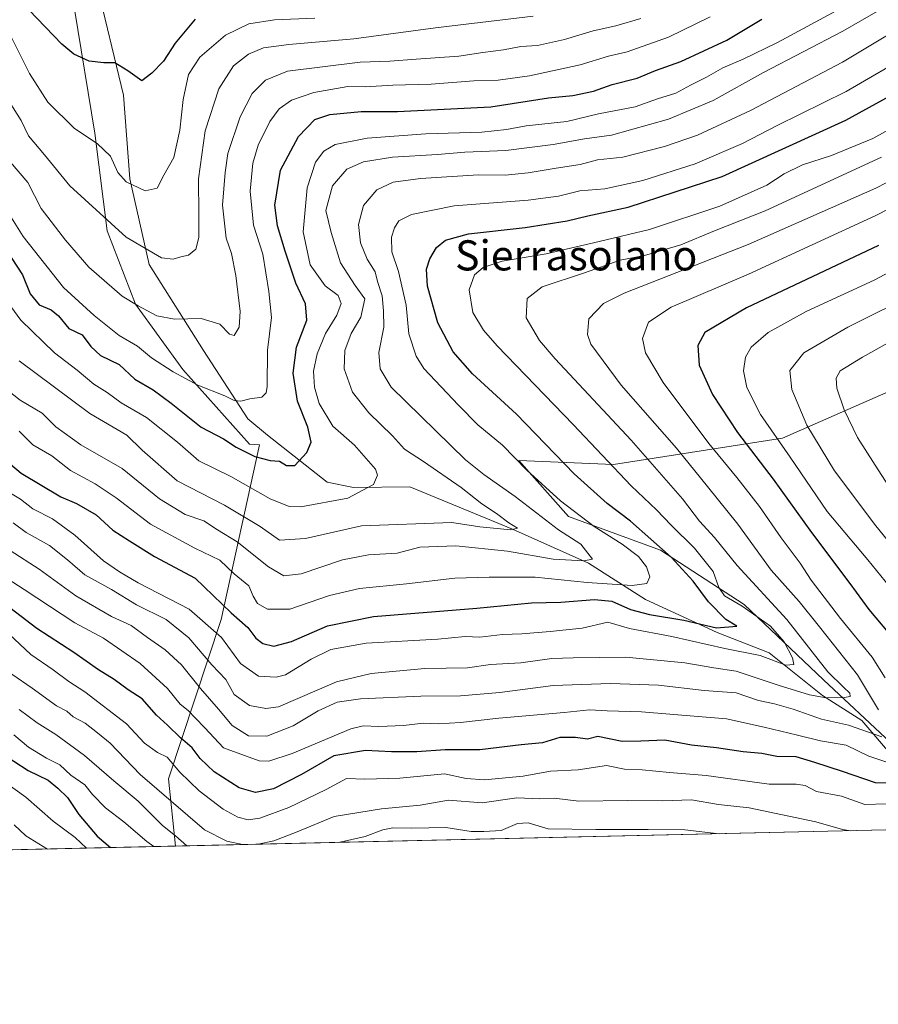
# Model space of a CAD drawing. Units: metres. Extents: x 655153 to 658617, y 4732489 to 4734880.
# Drawn here: x 657014 to 657242, y 4732489 to 4732751 of the extents above; entities that cross this region are included whole.
import ezdxf
from ezdxf.enums import TextEntityAlignment as Align

# ---------------------------------------------------------------- set-up
doc = ezdxf.new("R2010")
doc.units = ezdxf.units.M
doc.header["$MEASUREMENT"] = 0
for name, color, linetype, lineweight in [('Arbolado forestal CxS', 92, 'Continuous', 0), ('Comarca CxS', 21, 'Continuous', 0), ('Comunidad Autónoma CxS', 142, 'Continuous', 0), ('Corriente natural lineal', 142, 'Continuous', 13), ('Curva de nivel maestra', 30, 'Continuous', 30), ('Curva de nivel normal', 30, 'Continuous', 0), ('Entidad de ámbito territorial CxS', 92, 'Continuous', 0), ('Municipio CxS', 4, 'Continuous', 0), ('Provincia CxS', 1, 'Continuous', 0), ('Texto cartográfico', 7, 'Continuous', 0)]:
    doc.layers.add(name, color=color, linetype=linetype, lineweight=lineweight)
doc.styles.add('Style-Arial', font='txt')

msp = doc.modelspace()

# ---------------------------------------------------------------- linework, layer by layer
at = {"layer": 'Arbolado forestal CxS', "color": 92, "linetype": 'Continuous', "lineweight": 0, "extrusion": (0.04332885723039751, 0.0009844976543107364, 0.9990603790039302), "elevation": 33943.09053335537, "flags": 128}
msp.add_lwpolyline([(4716384.332399327, -763847.1252894187), (4716384.332399327, -763634.9796636037)], dxfattribs=at)
at = {"layer": 'Arbolado forestal CxS', "color": 92, "linetype": 'Continuous', "lineweight": 0, "extrusion": (0.2863074886945418, 0.00650550168868841, 0.9581157030156658), "elevation": 219688.4854378115, "flags": 128}
msp.add_lwpolyline([(4716383.907281571, -732141.7178143173), (4716383.907281571, -731993.671182399)], dxfattribs=at)
at = {"layer": 'Arbolado forestal CxS', "color": 92, "linetype": 'Continuous', "lineweight": 0}
for points in [[(656981.3849, 4732805.282500001, 713.0481000000001), (657019.0526999999, 4732776.6779, 717.5720000000001), (657028.6432999996, 4732753.2905, 721.4122000000062), (657034.0438999999, 4732720.404100001, 729.1413999999932), (657037.3375000004, 4732694.446699999, 735.2320999999939), (657044.8913000004, 4732674.9681, 739.7771000000066), (657057.4700999996, 4732657.544299999, 744.9581999999937), (657075.2008999997, 4732637.729699999, 748.0552000000025), (657077.8548999998, 4732637.5187, 747.6196000000054), (657067.6542999997, 4732591.118899999, 778.0578999999999), (657053.6305000001, 4732548.766899999, 807.067599999995), (657055.5226999996, 4732530.9362, 815.225900000005), (656913.7134999996, 4732527.714000001, 857.623900000006)], [(657019.0526999999, 4732776.6779, 717.5720000000001), (657028.6432999996, 4732753.2905, 721.4122000000062), (657034.0438999999, 4732720.404100001, 729.1413999999932), (657037.3375000004, 4732694.446699999, 735.2320999999939), (657044.8913000004, 4732674.9681, 739.7771000000066), (657057.4700999996, 4732657.544299999, 744.9581999999937), (657075.2008999997, 4732637.729699999, 748.0552000000025), (657077.8548999998, 4732637.5187, 747.6196000000054), (657067.6542999997, 4732591.118899999, 778.0578999999999), (657053.6305000001, 4732548.766899999, 807.067599999995), (657055.5226999996, 4732530.9363, 815.225900000005)], [(657019.0526999999, 4732776.6779, 717.5720000000001), (657028.6432999996, 4732753.2905, 721.4122000000062), (657034.0438999999, 4732720.404100001, 729.1413999999932), (657037.3375000004, 4732694.446699999, 735.2320999999939), (657044.8913000004, 4732674.9681, 739.7771000000066), (657057.4700999996, 4732657.544299999, 744.9581999999937), (657075.2008999997, 4732637.729699999, 748.0552000000025), (657077.8548999998, 4732637.5187, 747.6196000000054), (657067.6542999997, 4732591.118899999, 778.0578999999999), (657053.6305000001, 4732548.766899999, 807.067599999995), (657055.5226999996, 4732530.9363, 815.225900000005)], [(657267.4143000003, 4732535.750800001, 806.0314999999973), (657055.5226999996, 4732530.9362, 815.225900000005), (657053.6305000001, 4732548.766899999, 807.067599999995), (657067.6542999997, 4732591.118899999, 778.0578999999999), (657077.8548999998, 4732637.5187, 747.6196000000054), (657075.2008999997, 4732637.729699999, 748.0552000000025), (657057.4700999996, 4732657.544299999, 744.9581999999937), (657044.8913000004, 4732674.9681, 739.7771000000066), (657037.3375000004, 4732694.446699999, 735.2320999999939), (657034.0438999999, 4732720.404100001, 729.1413999999932), (657028.6432999996, 4732753.2905, 721.4122000000062)], [(657251.5460999999, 4732654.538699999, 820.3340999999928), (657216.8585000001, 4732639.3455, 805.8855999999942), (657171.9452999998, 4732632.3081, 780.571100000001), (657146.7824999997, 4732633.383300001, 770.3417999999947), (657159.9145000001, 4732618.4911, 769.6092999999966), (657184.3727000002, 4732609.597100001, 775.937300000005), (657206.6074999999, 4732595.144500001, 781.8157999999967), (657227.7304999996, 4732575.133500001, 784.0546000000032), (657245.5181, 4732558.4575, 791.9787000000069)], [(657251.5460999999, 4732654.538699999, 820.3340999999928), (657216.8585000001, 4732639.3455, 805.8855999999942), (657171.9452999998, 4732632.3081, 780.571100000001), (657146.7824999997, 4732633.383300001, 770.3417999999947), (657159.9145000001, 4732618.4911, 769.6092999999966), (657184.3727000002, 4732609.597100001, 775.937300000005), (657206.6074999999, 4732595.144500001, 781.8157999999967), (657227.7304999996, 4732575.133500001, 784.0546000000032), (657245.5181, 4732558.4575, 791.9787000000069), (657267.4140999997, 4732535.7509, 806.0314999999973)]]:
    msp.add_polyline3d(points, dxfattribs=at)
msp.add_polyline3d([(657568.8224999999, 4732580.083900001, 904.9551000000066), (657577.5494999997, 4732581.936699999, 906.1413000000031), (657595.3457000004, 4732581.8235, 909.8969000000071), (657609.1793000001, 4732579.552100001, 912.7697999999947), (657603.5380999995, 4732569.7303, 914.9688000000025), (657596.1426999997, 4732559.5623, 916.4765000000043), (657582.2768999999, 4732548.470100001, 916.9928999999975), (657567.4867000004, 4732543.8485, 915.1986999999936), (657566.8395999996, 4732542.554300001, 915.1961000000011), (657267.4143000003, 4732535.750800001, 806.0314999999973), (657245.5181, 4732558.4575, 791.9787000000069), (657227.7304999996, 4732575.133500001, 784.0546000000032), (657206.6074999999, 4732595.144500001, 781.8157999999967), (657184.3727000002, 4732609.597100001, 775.937300000005), (657159.9145000001, 4732618.4911, 769.6092999999966), (657146.7824999997, 4732633.383300001, 770.3417999999947), (657171.9452999998, 4732632.3081, 780.571100000001), (657216.8585000001, 4732639.3455, 805.8855999999942), (657251.5460999999, 4732654.538699999, 820.3340999999928), (657299.7370999996, 4732651.945499999, 838.7660999999936), (657361.6173, 4732643.5941, 852.5035000000062), (657433.8224999999, 4732629.826900001, 868.154999999999), (657498.5915000001, 4732609.4867, 881.4413999999962)], close=True, dxfattribs=at)
at = {"layer": 'Comarca CxS', "color": 21, "linetype": 'Continuous', "lineweight": 0, "flags": 128}
msp.add_lwpolyline([(658616.7400011997, 4732566.409982661), (655205.4900011746, 4732488.899982661), (655175.8458762513, 4733806.909796746), (655167.3041999993, 4734186.684), (655158.6361999988, 4734572.072699999), (655153.4600011742, 4734802.209982639), (655210.7754889717, 4734803.512260664), (655292.172446829, 4734805.361706239), (658563.5300012013, 4734879.689982637), (658584.312718722, 4733976.17100519)], close=True, dxfattribs=at)
at = {"layer": 'Comunidad Autónoma CxS', "color": 142, "linetype": 'Continuous', "lineweight": 0, "flags": 128}
msp.add_lwpolyline([(658616.7400011997, 4732566.409982661), (655205.4900011746, 4732488.899982661), (655175.8458762513, 4733806.909796746), (655167.3041999993, 4734186.684), (655158.6361999988, 4734572.072699999), (655153.4600011742, 4734802.209982639), (655210.7754889717, 4734803.512260664), (655292.172446829, 4734805.361706239), (658563.5300012013, 4734879.689982637), (658584.312718722, 4733976.17100519)], close=True, dxfattribs=at)
at = {"layer": 'Corriente natural lineal', "color": 142, "linetype": 'Continuous', "lineweight": 13}
msp.add_polyline3d([(657267.9171000002, 4732535.7622, 805.9404999999971), (657254.2200999996, 4732545.290100001, 799.8861999999937), (657237.9301000005, 4732564.280099999, 789.2866000000067), (657227.4401000004, 4732570.970100001, 783.8209000000061), (657213.2701000003, 4732582.2601, 778.6980999999942), (657199.4901000002, 4732587.6601, 776.7339999999967), (657180.4101, 4732596.460100001, 772.0206999999937), (657165.2600999996, 4732606.130100001, 766.7841000000044), (657145.0500999996, 4732615.170100001, 762.4210000000021), (657117.8000999996, 4732626.420100001, 756.3913000000031), (657102.8501000004, 4732626.200099999, 753.7290000000066), (657095.8501000004, 4732627.630100001, 751.9337999999989), (657079.9600999998, 4732640.0801, 747.0043000000006), (657074.7301000003, 4732644.470100001, 745.7382000000072), (657062.9700999996, 4732662.5801, 741.717300000004), (657048.5201000003, 4732685.470100001, 735.1055000000051), (657043.3701, 4732708.2601, 729.1447999999947), (657041.6700999998, 4732730.460100001, 726.5096000000049), (657034.3101000005, 4732761.030099999, 720.0314999999973), (657036.1601, 4732770.7401, 719.2075000000042)], dxfattribs=at)
at = {"layer": 'Curva de nivel maestra', "color": 30, "linetype": 'Continuous', "lineweight": 30, "flags": 128}
for points, elevation in [([(657060.6900000004, 4732750.6501), (657055.4100000003, 4732744.290100001), (657052.29, 4732739.5001), (657049.1799999997, 4732736.280099999), (657046.5599999997, 4732734.3101), (657042.8600000005, 4732736.9101), (657039.4000000004, 4732739.050100001), (657036.4500000002, 4732739.0601), (657032.54, 4732739.470100001), (657028.4299999997, 4732741.390100001), (657025.2699999996, 4732744.040100001), (657012.1799999997, 4732757.7501)], 725), ([(657009.1799999997, 4732691.440099999), (657014.7999999998, 4732682.7601), (657016.8499999996, 4732677.700099999), (657019.2400000002, 4732674.780099999), (657022.4600000001, 4732673.440099999), (657024.4299999997, 4732671.850099999), (657027.1500000004, 4732668.4901), (657030.7000000002, 4732666.7601), (657033.0199999996, 4732663.6501), (657035.5899999999, 4732661.2501), (657040.4900000002, 4732658.870100001), (657044.7100000001, 4732655.030099999), (657049.5599999997, 4732652.190099999), (657054.3799999999, 4732648.6601), (657062.3200000003, 4732642.220100001), (657068.2400000002, 4732639.1801), (657071.5800000001, 4732636.940099999), (657076.5800000001, 4732634.460100001), (657080.6399999997, 4732633.4301), (657083.1399999997, 4732633.2301), (657084.9699999997, 4732632.0601), (657087.2400000002, 4732632.0801), (657090.3899999997, 4732635.5001), (657091.54, 4732638.300100001), (657090.6699999999, 4732642.220100001), (657087.9400000004, 4732649.190099999), (657086.7300000006, 4732656.590100001), (657087.6299999999, 4732663.540100001), (657090.4199999999, 4732670.720100001), (657090.0300000003, 4732675.0101), (657087.5099999999, 4732680.4801), (657084.6799999997, 4732688.9801), (657082.5700000003, 4732695.770099999), (657081.8700000001, 4732701.210100001), (657083.4100000003, 4732710.5601), (657088.1900000004, 4732719.470100001), (657092.5199999996, 4732724.020099999), (657096.5099999999, 4732725.360099999), (657104.8300000001, 4732726.130100001), (657114.4600000001, 4732726.100099999), (657139.3499999996, 4732727.3201), (657154.6200000001, 4732729.7401), (657161.0899999999, 4732730.370100001), (657166.5700000003, 4732731.5601), (657171.5700000003, 4732733.340100001), (657178.2300000006, 4732735.020099999), (657183.1100000005, 4732737.0601), (657189.7800000003, 4732739.390100001), (657202.0199999996, 4732745.090100001), (657211.3399999999, 4732750.690099999)], 750), ([(657005.9100000003, 4732637.190099999), (657014.4500000002, 4732630.020099999), (657025.0499999998, 4732623.7401), (657029.2100000001, 4732621.9901), (657034.4299999997, 4732618.9301), (657038.8799999999, 4732614.860099999), (657043.25, 4732612.0101), (657049.9400000004, 4732607.9001), (657060.7599999999, 4732602.110099999), (657070.29, 4732592.920100001), (657074.7000000002, 4732588.9801), (657076.8399999999, 4732586.1501), (657078.6799999997, 4732584.7601), (657081.5899999999, 4732584.100099999), (657086.3499999996, 4732585.270099999), (657095.9100000003, 4732589.470100001), (657108.0899999999, 4732591.9101), (657135.6200000001, 4732594.1601), (657150.1100000005, 4732595.600099999), (657157.9299999997, 4732595.720100001), (657166.8700000001, 4732596.420100001), (657171.4699999997, 4732596.030099999), (657176.4600000001, 4732593.770099999), (657181.4900000002, 4732592.5101), (657190.6500000004, 4732591.0001), (657199.3300000001, 4732588.9001), (657204.6600000003, 4732589.350099999), (657201.79, 4732591.140100001), (657197.1500000004, 4732595.800100001), (657193.0700000003, 4732601.360099999), (657187.2400000002, 4732607.7301), (657176.4299999997, 4732617.3101), (657170.2599999999, 4732622.0001), (657161.5, 4732629.840100001), (657146.0899999999, 4732645.7401), (657134.4699999997, 4732656.450099999), (657129.2800000003, 4732662.2501), (657125.2100000001, 4732670.0001), (657122.5099999999, 4732679.7501), (657122.1699999999, 4732684.2401), (657123.0999999996, 4732687.020099999), (657124.9100000003, 4732690.0001), (657127.2400000002, 4732691.970100001), (657133.3799999999, 4732693.590100001), (657148.4500000002, 4732695.270099999), (657159.5700000003, 4732697.0801), (657165.0499999998, 4732698.440099999), (657175.7699999996, 4732700.720100001), (657200.79, 4732708.850099999), (657233.6600000003, 4732723.780099999), (657255.0700000003, 4732735.620100001)], 775), ([(657242.3399999999, 4732690.550100001), (657207.2400000002, 4732673.920100001), (657196.1900000004, 4732667.4101), (657194.3099999997, 4732663.9801), (657194.6900000004, 4732658.7401), (657198.2199999997, 4732650.890100001), (657204.9000000004, 4732640.8101), (657214.3600000005, 4732628.450099999), (657224.5599999997, 4732614.220100001), (657234.7000000002, 4732600.700099999), (657239.75, 4732593.7601), (657246.7999999998, 4732585.470100001)], 800), ([(657253.0199999996, 4732547.4801), (657241.54, 4732547.7601), (657232.8200000003, 4732550.770099999), (657225.4600000001, 4732553.140100001), (657220.4299999997, 4732554.620100001), (657215.2999999998, 4732554.700099999), (657211.2999999998, 4732555.5601), (657206.3399999999, 4732555.9901), (657199.2599999999, 4732557.030099999), (657192.6500000004, 4732557.7401), (657185.5300000003, 4732559.120100001), (657179.2100000001, 4732558.8301), (657174.2300000006, 4732558.7301), (657167.7199999997, 4732560.050100001), (657165.04, 4732559.350099999), (657161.7699999996, 4732559.770099999), (657157.6399999997, 4732559.7601), (657153.0499999998, 4732558.390100001), (657147.3600000005, 4732557.800100001), (657136.4000000004, 4732556.4801), (657127.1399999997, 4732556.5001), (657119.6600000003, 4732556.0101), (657112.9199999999, 4732555.960100001), (657105.9600000001, 4732556.380100001), (657097.5499999998, 4732554.940099999), (657089.0099999999, 4732550.0001), (657081.5300000003, 4732546.1801), (657076.79, 4732545.1801), (657072.4000000004, 4732546.390100001), (657065.7300000006, 4732550.710100001), (657062.0800000001, 4732554.190099999), (657059.8899999997, 4732557.0801), (657056.8300000001, 4732559.670100001), (657053.4000000004, 4732563.0601), (657050.4500000002, 4732565.7601), (657046.6699999999, 4732570.110099999), (657042.9100000003, 4732572.4301), (657039.2100000001, 4732575.220100001), (657035.0300000003, 4732577.790100001), (657028.4400000004, 4732582.360099999), (657018.6500000004, 4732588.7501), (657007.2400000002, 4732597.420100001)], 800), ([(657001.04, 4732560.920100001), (657016.3600000005, 4732551.0101), (657021.6799999997, 4732548.4901), (657024.2100000001, 4732546.370100001), (657026.8200000003, 4732543.850099999), (657029.7699999996, 4732539.300100001), (657034.7000000002, 4732533.620100001), (657038.2165000001, 4732530.543199999)], 825)]:
    msp.add_lwpolyline(points, dxfattribs=dict(at, elevation=elevation))
at = {"layer": 'Curva de nivel normal', "color": 30, "linetype": 'Continuous', "lineweight": 0, "flags": 128}
for points, elevation in [([(657266.7400000002, 4732759.6601), (657232.79, 4732739.220100001), (657208.2999999998, 4732726.380100001), (657194.2000000002, 4732719.850099999), (657185.5, 4732716.780099999), (657174.3700000001, 4732714.0101), (657167.6200000001, 4732713.270099999), (657163.0800000001, 4732712.0601), (657156.6799999997, 4732711.110099999), (657149.2000000002, 4732709.8101), (657143.0899999999, 4732709.210100001), (657136.04, 4732709.270099999), (657120.6500000004, 4732708.350099999), (657113.3099999997, 4732707.370100001), (657108.9900000002, 4732705.3301), (657105.4900000002, 4732701.120100001), (657104.0999999996, 4732696.120100001), (657104.6699999999, 4732691.2601), (657106.4800000006, 4732686.860099999), (657108.5599999997, 4732683.540100001), (657109.2300000006, 4732680.9101), (657110.4699999997, 4732677.1801), (657110.7999999998, 4732673.130100001), (657110.8600000005, 4732668.8301), (657109.5, 4732662.100099999), (657109.9299999997, 4732657.7401), (657112.8200000003, 4732652.850099999), (657132.5499999998, 4732633.530099999), (657137.4800000006, 4732629.710100001), (657145.7999999998, 4732623.8201), (657157.2800000003, 4732614.960100001), (657163.2400000002, 4732611.120100001), (657166.3700000001, 4732607.190099999), (657164.0300000003, 4732606.700099999), (657155.9000000004, 4732607.200099999), (657143.7199999997, 4732609.3101), (657130.0300000003, 4732610.6801), (657120.4400000004, 4732610.4001), (657114.4500000002, 4732608.790100001), (657106.8200000003, 4732608.3301), (657099.8399999999, 4732607.0101), (657088.9000000004, 4732603.300100001), (657084.2599999999, 4732602.7601), (657080.1900000004, 4732605.1501), (657071.9299999997, 4732611.8101), (657066.6900000004, 4732614.9801), (657063.0300000003, 4732617.340100001), (657058.0999999996, 4732619.0801), (657051.2199999997, 4732623.1801), (657041.29, 4732631.2601), (657030.3399999999, 4732637.540100001), (657023.6600000003, 4732642.370100001), (657020.0700000003, 4732646.0101), (657014.2000000002, 4732649.380100001), (657009.5800000001, 4732653.0601)], 765), ([(657009.0899999999, 4732677.9301), (657014.3899999997, 4732670.690099999), (657023.3700000001, 4732662.0001), (657029.3200000003, 4732657.4301), (657033.8099999997, 4732653.710100001), (657037.3700000001, 4732651.4801), (657041.0800000001, 4732648.710100001), (657047.79, 4732644.840100001), (657055.9900000002, 4732638.2601), (657061.6799999997, 4732633.290100001), (657070.1699999999, 4732629.120100001), (657080.6799999997, 4732623.170100001), (657085.75, 4732621.200099999), (657088.7699999996, 4732621.090100001), (657101.3399999999, 4732623.380100001), (657108.1200000001, 4732627.0001), (657109.2100000001, 4732629.4801), (657108.6399999997, 4732631.090100001), (657103.0899999999, 4732637.4801), (657097.29, 4732642.5101), (657093.6600000003, 4732648.5801), (657092.4400000004, 4732652.860099999), (657092.2100000001, 4732657.170100001), (657093.1200000001, 4732661.700099999), (657095.3600000005, 4732667.130100001), (657098.4199999999, 4732672.050100001), (657099.5700000003, 4732675.090100001), (657098.7000000002, 4732677.220100001), (657095.2999999998, 4732679.840100001), (657091.3200000003, 4732685.360099999), (657089.4400000004, 4732694.120100001), (657090.4900000002, 4732705.870100001), (657092.75, 4732712.620100001), (657094.9000000004, 4732715.5601), (657097.9000000004, 4732717.390100001), (657106.4000000004, 4732719.0601), (657122.0099999999, 4732720.210100001), (657136.9000000004, 4732720.6601), (657143.4400000004, 4732721.300100001), (657148.7000000002, 4732722.300100001), (657159.5499999998, 4732723.460100001), (657167.9000000004, 4732725.540100001), (657177.6500000004, 4732727.380100001), (657183.5700000003, 4732729.470100001), (657188.5199999996, 4732731.0001), (657192.3399999999, 4732733.100099999), (657196.6299999999, 4732735.210100001), (657200.9299999997, 4732737.7401), (657206.4100000003, 4732740.020099999), (657215.5, 4732744.4801), (657239.0199999996, 4732757.210100001)], 755), ([(657013.9000000004, 4732659.890100001), (657032.7000000002, 4732645.9001), (657042.5599999997, 4732640.090100001), (657046.6100000005, 4732636.170100001), (657055.9600000001, 4732627.9801), (657068.5499999998, 4732621.520099999), (657078.0099999999, 4732615.9001), (657083.1799999997, 4732612.220100001), (657090.0099999999, 4732612.6601), (657104.9500000002, 4732616.0701), (657128.9800000006, 4732616.880100001), (657136.4199999999, 4732615.7601), (657144.6500000004, 4732614.970100001), (657146.4199999999, 4732615.4101), (657144.0999999996, 4732616.800100001), (657140.7800000003, 4732619.350099999), (657136.9000000004, 4732621.890100001), (657131.4100000003, 4732626.220100001), (657121.4299999997, 4732633.100099999), (657116.3399999999, 4732636.440099999), (657113.1299999999, 4732639.940099999), (657106.8399999999, 4732646.030099999), (657102.5599999997, 4732651.590100001), (657100.3700000001, 4732657.780099999), (657100.4600000001, 4732662.5801), (657102.1900000004, 4732667.100099999), (657104.7400000002, 4732671.5101), (657105.8300000001, 4732676.380100001), (657103.2300000006, 4732679.860099999), (657099.3899999997, 4732685.880100001), (657096.8799999999, 4732693.960100001), (657095.4199999999, 4732699.780099999), (657097.2400000002, 4732706.4101), (657101.0499999998, 4732710.7601), (657105.4400000004, 4732712.710100001), (657113.2000000002, 4732714.0001), (657125.1100000005, 4732714.710100001), (657132.4000000004, 4732715.3201), (657143.2800000003, 4732715.7601), (657155.9000000004, 4732717.350099999), (657164.2300000006, 4732718.860099999), (657171.4100000003, 4732719.8301), (657186.5199999996, 4732724.100099999), (657198.4100000003, 4732729.050100001), (657211.8200000003, 4732736.4801), (657232.8899999997, 4732747.4801), (657246.2199999997, 4732755.1501)], 760), ([(657197.5700000003, 4732751.3101), (657186.5700000003, 4732745.860099999), (657175.54, 4732741.9801), (657170.5800000001, 4732740.8101), (657163.0599999997, 4732738.5601), (657149.6100000005, 4732735.640100001), (657141.2999999998, 4732734.4301), (657134.7999999998, 4732734.2501), (657123.4699999997, 4732733.360099999), (657113.2400000002, 4732733.100099999), (657105.9100000003, 4732732.6601), (657101.2800000003, 4732732.7401), (657092.2300000006, 4732731.210100001), (657086.2999999998, 4732729.1601), (657083.0800000001, 4732726.860099999), (657080.5800000001, 4732723.4301), (657077.4400000004, 4732717.170100001), (657076.0599999997, 4732712.4301), (657075.3600000005, 4732704.9801), (657076.2400000002, 4732695.9001), (657078.75, 4732688.210100001), (657080.3099999997, 4732678.340100001), (657081.04, 4732671.350099999), (657079.9600000001, 4732662.670100001), (657079.8200000003, 4732653.030099999), (657079.6200000001, 4732651.380100001), (657078.4500000002, 4732650.2301), (657075.2400000002, 4732649.7601), (657072.9000000004, 4732649.1501), (657071.0700000003, 4732649.3301), (657068.6200000001, 4732650.600099999), (657061.4600000001, 4732653.380100001), (657054.8700000001, 4732656.920100001), (657049.1399999997, 4732660.710100001), (657045.3700000001, 4732663.780099999), (657040.5300000003, 4732666.590100001), (657033.8399999999, 4732671.9301), (657025.6900000004, 4732679.370100001), (657015.0499999998, 4732692.940099999), (657011.0499999998, 4732699.3201)], 744.9999999999999), ([(657011.2199999997, 4732747.170100001), (657016.6799999997, 4732736.2401), (657021.5800000001, 4732728.5601), (657028.6399999997, 4732721.640100001), (657034.7000000002, 4732717.600099999), (657038.1799999997, 4732714.2501), (657040.1299999999, 4732709.880100001), (657042.3399999999, 4732707.4101), (657047.4600000001, 4732705.0801), (657050.6600000003, 4732705.7401), (657052.4100000003, 4732709.210100001), (657055.0300000003, 4732713.860099999), (657056.6399999997, 4732721.200099999), (657057.4900000002, 4732729.350099999), (657058.9800000006, 4732735.960100001), (657061.9699999997, 4732740.520099999), (657068.8200000003, 4732746.390100001), (657074.9699999997, 4732749.4001), (657081.8200000003, 4732750.450099999), (657092.5700000003, 4732750.950099999)], 730), ([(657150.5700000003, 4732751.450099999), (657124.5800000001, 4732748.380100001), (657102.9100000003, 4732745.450099999), (657085.5800000001, 4732743.9001), (657078.9100000003, 4732743.040100001), (657074.9100000003, 4732741.340100001), (657070.9299999997, 4732738.2601), (657066.9900000002, 4732732.140100001), (657063.3700000001, 4732720.9801), (657061.5800000001, 4732708.210100001), (657061.7199999997, 4732698.690099999), (657061.6900000004, 4732692.6601), (657060.8700000001, 4732689.5701), (657058.9500000002, 4732687.9301), (657056.9199999999, 4732687.540100001), (657054.9199999999, 4732686.860099999), (657051.7800000003, 4732687.2301), (657042.3499999996, 4732692.700099999), (657027.4400000004, 4732706.340100001), (657020.7100000001, 4732714.590100001), (657016.4299999997, 4732719.6601), (657014.4800000006, 4732723.7401), (657011.2599999999, 4732728.770099999)], 735), ([(657179.1399999997, 4732750.8201), (657172.54, 4732748.880100001), (657166.4800000006, 4732747.5801), (657158.9199999999, 4732745.280099999), (657151.7100000001, 4732743.670100001), (657147.25, 4732743.4101), (657142.6500000004, 4732742.4801), (657137.1600000003, 4732741.8201), (657130.7699999996, 4732740.860099999), (657119.4199999999, 4732740.0701), (657112.4600000001, 4732739.4801), (657104.54, 4732739.270099999), (657085.2400000002, 4732736.880100001), (657079.4000000004, 4732734.440099999), (657075.8600000005, 4732730.890100001), (657072.6799999997, 4732724.710100001), (657069.3899999997, 4732715.0001), (657068.7000000002, 4732709.880100001), (657067.9800000006, 4732701.220100001), (657068.9600000001, 4732692.5001), (657070.4000000004, 4732688.360099999), (657071.5700000003, 4732682.550100001), (657072.6799999997, 4732672.9901), (657072.4000000004, 4732668.860099999), (657071.0599999997, 4732666.6501), (657069.8300000001, 4732666.960100001), (657067.2699999996, 4732669.640100001), (657062.2800000003, 4732671.1601), (657055.25, 4732670.940099999), (657050.54, 4732671.800100001), (657045.5999999996, 4732674.460100001), (657041.2999999998, 4732677.030099999), (657032.4400000004, 4732684.7601), (657026.2999999998, 4732691.9301), (657019.7699999996, 4732700.390100001), (657016.25, 4732707.220100001), (657011.6799999997, 4732712.6801)], 740), ([(657251.7800000003, 4732741.890100001), (657233.7599999999, 4732731.460100001), (657215.4199999999, 4732722.360099999), (657206.2400000002, 4732717.590100001), (657193.5899999999, 4732712.2601), (657179.7100000001, 4732707.770099999), (657169.5899999999, 4732705.620100001), (657162.9299999997, 4732705.030099999), (657157.3300000001, 4732703.600099999), (657149.2599999999, 4732702.600099999), (657129.5800000001, 4732701.050100001), (657118.2000000002, 4732698.770099999), (657114.8700000001, 4732697.100099999), (657113.6699999999, 4732695.1801), (657112.8700000001, 4732692.770099999), (657113.0300000003, 4732688.850099999), (657114.7999999998, 4732683.6501), (657116.79, 4732674.6501), (657117.5, 4732667.0601), (657119.4400000004, 4732661.100099999), (657121.5199999996, 4732657.8201), (657130.75, 4732648.0601), (657135.8600000005, 4732642.890100001), (657142.4500000002, 4732637.440099999), (657148.9000000004, 4732630.780099999), (657157.8200000003, 4732622.640100001), (657166.75, 4732615.8201), (657174.2300000006, 4732611.120100001), (657178.5599999997, 4732607.890100001), (657180.7100000001, 4732605.170100001), (657181.5899999999, 4732602.4801), (657180.7400000002, 4732600.7401), (657176.9000000004, 4732600.200099999), (657164.9000000004, 4732600.9801), (657151.0599999997, 4732602.370100001), (657138.8799999999, 4732602.350099999), (657129.7400000002, 4732602.110099999), (657116.9100000003, 4732600.620100001), (657104.4000000004, 4732599.4101), (657096.4699999997, 4732597.5001), (657085.8799999999, 4732593.870100001), (657079.9299999997, 4732593.920100001), (657077.2599999999, 4732595.390100001), (657076.1399999997, 4732597.380100001), (657074.9500000002, 4732600.0801), (657071.1100000005, 4732603.280099999), (657067.3200000003, 4732606.880100001), (657060.6200000001, 4732610.0801), (657048.8399999999, 4732616.4801), (657039.75, 4732623.4301), (657034.1500000004, 4732627.190099999), (657027.5599999997, 4732630.720100001), (657022.5999999996, 4732634.610099999), (657017.5800000001, 4732637.5701), (657013.9000000004, 4732641.1501)], 770), ([(657009.8499999996, 4732625.8201), (657014.2699999996, 4732623.120100001), (657017.5700000003, 4732620.540100001), (657022.7800000003, 4732617.880100001), (657028.7599999999, 4732613.540100001), (657036.3399999999, 4732606.7401), (657040.6399999997, 4732603.790100001), (657045.5800000001, 4732600.9101), (657059.1100000005, 4732593.860099999), (657067.7100000001, 4732586.350099999), (657072.7800000003, 4732579.470100001), (657077.5800000001, 4732576.110099999), (657082.2199999997, 4732575.790100001), (657084.7599999999, 4732576.4001), (657091.5599999997, 4732580.590100001), (657096.7400000002, 4732583.190099999), (657106.1500000004, 4732584.860099999), (657125.2000000002, 4732585.950099999), (657132.5199999996, 4732586.630100001), (657136.4100000003, 4732586.450099999), (657142.3700000001, 4732587.190099999), (657147.5700000003, 4732587.3201), (657155.0800000001, 4732587.950099999), (657163.6100000005, 4732588.800100001), (657170.4100000003, 4732590.460100001), (657176.2000000002, 4732588.7501), (657187.4400000004, 4732586.590100001), (657201.54, 4732583.450099999), (657210.9000000004, 4732581.600099999), (657217.75, 4732579.030099999), (657219.8200000003, 4732579.2301), (657219.4800000006, 4732580.960100001), (657217.2999999998, 4732585.2301), (657213.6699999999, 4732589.390100001), (657206.0999999996, 4732594.720100001), (657201.4400000004, 4732597.390100001), (657199.8799999999, 4732599.630100001), (657198.3700000001, 4732603.880100001), (657193.4400000004, 4732610.090100001), (657187.2300000006, 4732616.220100001), (657183.2999999998, 4732620.290100001), (657176.6500000004, 4732626.690099999), (657161.1900000004, 4732643.0001), (657140.9900000002, 4732663.8201), (657137.3399999999, 4732667.9801), (657134.5199999996, 4732672.7501), (657133.5800000001, 4732678.7601), (657134.9400000004, 4732682.7501), (657137.2400000002, 4732684.6801), (657142.3499999996, 4732686.380100001), (657154.0199999996, 4732688.3201), (657168.1200000001, 4732691.550100001), (657181.4800000006, 4732694.7601), (657200.1799999997, 4732700.9801), (657212.6699999999, 4732706.590100001), (657217.2800000003, 4732709.540100001), (657222.1399999997, 4732711.950099999), (657229.8700000001, 4732714.470100001), (657240.8600000005, 4732718.960100001), (657250.1399999997, 4732724.120100001)], 780), ([(657012.3700000001, 4732616.870100001), (657015.8200000003, 4732614.2601), (657021.9800000006, 4732610.780099999), (657026.7999999998, 4732606.9801), (657031.3600000005, 4732602.9801), (657038.4699999997, 4732599.1501), (657045.1299999999, 4732595.0001), (657052.9800000006, 4732591.140100001), (657059.0599999997, 4732586.2601), (657065.1500000004, 4732579.140100001), (657068.8600000005, 4732575.1801), (657071.1299999999, 4732571.2501), (657075.2000000002, 4732568.3301), (657079.5099999999, 4732567.540100001), (657082.9100000003, 4732567.9101), (657098.29, 4732574.620100001), (657107.4900000002, 4732576.8301), (657121.7599999999, 4732578.170100001), (657133.1500000004, 4732578.280099999), (657139.2599999999, 4732579.1801), (657147.3099999997, 4732579.670100001), (657155.5099999999, 4732580.7601), (657161.2100000001, 4732580.970100001), (657175.2300000006, 4732581.1801), (657190.9000000004, 4732579.6501), (657198.5700000003, 4732578.3101), (657204.5199999996, 4732577.390100001), (657215.7000000002, 4732573.6801), (657224.0099999999, 4732571.1601), (657228.4199999999, 4732570.370100001), (657233.2199999997, 4732570.450099999), (657234.7999999998, 4732570.720100001), (657234.7599999999, 4732571.600099999), (657233.0800000001, 4732573.1801), (657228.8899999997, 4732577.200099999), (657217.9800000006, 4732591.110099999), (657204.7699999996, 4732605.470100001), (657198.7800000003, 4732612.9001), (657194.7300000006, 4732617.2301), (657190.2800000003, 4732623.1801), (657176.6500000004, 4732638.7601), (657156.4100000003, 4732660.4001), (657152.25, 4732665.290100001), (657148.6600000003, 4732671.270099999), (657149.0099999999, 4732676.4801), (657152.9500000002, 4732679.530099999), (657164.1900000004, 4732683.300100001), (657173.7000000002, 4732686.5801), (657180.1500000004, 4732687.850099999), (657189.8499999996, 4732690.7401), (657198.7999999998, 4732694.380100001), (657212.2199999997, 4732699.700099999), (657243.1799999997, 4732713.970100001)], 785), ([(657258.0800000001, 4732714.2601), (657241.6100000005, 4732705.7301), (657207.7199999997, 4732690.8101), (657174.7199999997, 4732677.8301), (657169.2599999999, 4732675.0701), (657165.4000000004, 4732671.020099999), (657165.0300000003, 4732666.8301), (657165.8499999996, 4732664.3301), (657173.9800000006, 4732653.390100001), (657188.6900000004, 4732636.710100001), (657196.9000000004, 4732626.460100001), (657204.9600000001, 4732616.4801), (657213.8300000001, 4732604.2301), (657221.2999999998, 4732595.890100001), (657226.7100000001, 4732589.200099999), (657236.7999999998, 4732576.4301), (657242.3799999999, 4732567.130100001)], 790), ([(657269.4400000004, 4732712.7401), (657241.6200000001, 4732698.4901), (657207.8200000003, 4732682.870100001), (657187.2300000006, 4732674.130100001), (657181.2000000002, 4732670.140100001), (657179.6299999999, 4732665.840100001), (657180.3799999999, 4732661.970100001), (657185.0999999996, 4732654.140100001), (657197.2400000002, 4732637.870100001), (657204.7300000006, 4732628.9001), (657210.7400000002, 4732621.130100001), (657216.4600000001, 4732612.870100001), (657221.5599999997, 4732606.140100001), (657224.4900000002, 4732601.5601), (657232.2599999999, 4732591.380100001), (657240.6799999997, 4732581.1801), (657244.1600000003, 4732575.690099999)], 795), ([(657255.9800000006, 4732689.190099999), (657241.2199999997, 4732681.340100001), (657223.1200000001, 4732673.0101), (657212.9800000006, 4732667.4001), (657208.5, 4732663.550100001), (657206.9600000001, 4732660.870100001), (657206.5099999999, 4732657.2301), (657207.3899999997, 4732652.8101), (657210.9600000001, 4732645.610099999), (657218.9100000003, 4732634.2401), (657228.6900000004, 4732619.8101), (657239.4800000006, 4732606.970100001), (657251.0300000003, 4732592.8201)], 805), ([(657284.5099999999, 4732686.8301), (657238.1200000001, 4732660.890100001), (657232.2000000002, 4732657.220100001), (657231.0700000003, 4732655.2401), (657231.29, 4732652.630100001), (657233.1900000004, 4732646.880100001), (657236.79, 4732639.460100001), (657241.4600000001, 4732632.130100001), (657250.3200000003, 4732618.460100001)], 815), ([(657252.8899999997, 4732678.110099999), (657234.2199999997, 4732668.800100001), (657222.4600000001, 4732661.9901), (657218.8200000003, 4732657.280099999), (657219.2800000003, 4732652.220100001), (657223.3300000001, 4732642.800100001), (657230.6399999997, 4732630.6601), (657241.6500000004, 4732616.0001), (657258.2000000002, 4732595.620100001)], 810), ([(657243.2599999999, 4732559.940099999), (657234.3899999997, 4732563.0601), (657227.2100000001, 4732564.630100001), (657219.6500000004, 4732567.3301), (657214.6699999999, 4732568.7601), (657210.4299999997, 4732569.600099999), (657204.54, 4732571.690099999), (657196.0300000003, 4732572.3101), (657183.9000000004, 4732573.6801), (657171.1200000001, 4732574.120100001), (657155.8899999997, 4732573.600099999), (657141.6900000004, 4732571.780099999), (657131.2400000002, 4732570.880100001), (657120.6900000004, 4732570.800100001), (657104.7100000001, 4732570.040100001), (657098.5, 4732569.170100001), (657093.4600000001, 4732566.850099999), (657086.7599999999, 4732562.9301), (657079.7800000003, 4732560.110099999), (657074.8600000005, 4732560.2401), (657070.5800000001, 4732562.940099999), (657066.9199999999, 4732567.340100001), (657062.1600000003, 4732572.8301), (657057.1299999999, 4732579.0801), (657052.7599999999, 4732583.120100001), (657048.04, 4732586.350099999), (657043.6699999999, 4732589.540100001), (657038.4800000006, 4732591.9801), (657029.0300000003, 4732597.420100001), (657019.2599999999, 4732604.4901), (657011.5499999998, 4732609.5101)], 790), ([(657244.5499999998, 4732553.2301), (657239.7999999998, 4732554.800100001), (657233.7699999996, 4732557.780099999), (657226.8899999997, 4732558.9001), (657220.8099999997, 4732560.380100001), (657211.9900000002, 4732562.5601), (657201.9299999997, 4732564.780099999), (657179.3899999997, 4732566.600099999), (657170.2199999997, 4732566.850099999), (657165.5199999996, 4732567.1801), (657158.8399999999, 4732566.440099999), (657141.4600000001, 4732564.940099999), (657131.2599999999, 4732563.7401), (657125.4199999999, 4732563.460100001), (657121.3099999997, 4732563.630100001), (657116.0999999996, 4732562.940099999), (657109.5099999999, 4732562.7301), (657105.4199999999, 4732562.920100001), (657102.0599999997, 4732562.110099999), (657086.5199999996, 4732555.540100001), (657080.2999999998, 4732553.4801), (657077.7300000006, 4732553.5601), (657068.2800000003, 4732557.030099999), (657063.3300000001, 4732562.4001), (657060.7100000001, 4732564.9901), (657058.8300000001, 4732566.950099999), (657056.7699999996, 4732568.640100001), (657053.3499999996, 4732572.800100001), (657046.1299999999, 4732579.450099999), (657036.3300000001, 4732586.1801), (657028.7699999996, 4732590.2401), (657015.2699999996, 4732599.120100001), (657005.8399999999, 4732605.1501)], 795), ([(657244.5199999996, 4732542.190099999), (657238.7300000006, 4732541.9801), (657232.54, 4732544.200099999), (657225.8799999999, 4732545.4801), (657222.8899999997, 4732547.020099999), (657220.4400000004, 4732547.380100001), (657213.2999999998, 4732547.370100001), (657196.54, 4732549.710100001), (657186.7599999999, 4732550.4801), (657179.5700000003, 4732551.2301), (657174.8799999999, 4732551.4001), (657170.0599999997, 4732552.340100001), (657162.54, 4732551.200099999), (657155.1799999997, 4732550.8201), (657147.8700000001, 4732549.520099999), (657137.6299999999, 4732548.5001), (657132.7100000001, 4732548.890100001), (657126.9699999997, 4732550.170100001), (657115.1200000001, 4732548.970100001), (657105.7999999998, 4732548.6801), (657100.9100000003, 4732548.9101), (657095.5800000001, 4732546.0101), (657085.5800000001, 4732541.170100001), (657077.9100000003, 4732538.4001), (657074.7800000003, 4732537.920100001), (657072.0700000003, 4732538.630100001), (657068.2000000002, 4732540.770099999), (657061.7999999998, 4732545.600099999), (657056.6399999997, 4732550.620100001), (657053.25, 4732554.590100001), (657050.6900000004, 4732555.800100001), (657047.2699999996, 4732558.280099999), (657042.4699999997, 4732563.440099999), (657031.4400000004, 4732571.960100001), (657027.1500000004, 4732574.630100001), (657022.9600000001, 4732577.8101), (657017.0599999997, 4732581.850099999), (657011.2599999999, 4732587.270099999)], 805), ([(657073.2742999997, 4732531.339400001), (657069.1600000003, 4732532.2601), (657063.2199999997, 4732535.2301), (657046.0899999999, 4732549.970100001), (657038.0999999996, 4732558.3301), (657034.7400000002, 4732561.0701), (657031.4800000006, 4732563.5601), (657028.2999999998, 4732565.3101), (657026.6299999999, 4732566.780099999), (657023.8399999999, 4732568.210100001), (657017.4000000004, 4732572.940099999), (657012.0199999996, 4732576.610099999)], 810.0000000000001), ([(657058.5433, 4732531.004699999), (657055.5099999999, 4732533.700099999), (657052.0199999996, 4732536.4001), (657045.54, 4732542.870100001), (657039.0700000003, 4732548.300100001), (657031.3399999999, 4732555.0001), (657023.7300000006, 4732560.610099999), (657018.7400000002, 4732563.6601), (657013.9000000004, 4732567.200099999)], 815), ([(657012.5700000003, 4732560.4801), (657016.4500000002, 4732557.2401), (657021.2300000006, 4732554.300100001), (657024.7599999999, 4732552.530099999), (657027.6799999997, 4732549.7601), (657031.3799999999, 4732547.2301), (657033.4000000004, 4732544.630100001), (657036.8799999999, 4732541.130100001), (657041.75, 4732537.4001), (657047.8899999997, 4732532.1801), (657049.7571, 4732530.8051)], 820), ([(657003.9600000001, 4732552.3201), (657015.7100000001, 4732543.950099999), (657022.9600000001, 4732537.540100001), (657028.7999999998, 4732533.220100001), (657031.8585000001, 4732530.398399999)], 830), ([(657234.8640000002, 4732535.0111), (657232.7800000003, 4732535.3101), (657225.6799999997, 4732537.420100001), (657207.9699999997, 4732541.140100001), (657199.8600000005, 4732541.960100001), (657192.6399999997, 4732543.200099999), (657184.9000000004, 4732542.920100001), (657175.5700000003, 4732543.030099999), (657162.7100000001, 4732542.9001), (657156.1200000001, 4732543.6601), (657152.29, 4732543.4901), (657146.2100000001, 4732543.7501), (657137.0199999996, 4732542.420100001), (657128.0899999999, 4732543.130100001), (657120.5199999996, 4732541.840100001), (657110.2300000006, 4732540.880100001), (657097.6799999997, 4732538.8101), (657087.79, 4732534.700099999), (657081.6299999999, 4732532.3101), (657077.4282999998, 4732531.433800001)], 810), ([(657021.4713000003, 4732530.162500001), (657015.7199999997, 4732533.6601), (657012.6200000001, 4732536.600099999)], 835), ([(657200.0345999999, 4732534.219699999), (657190.9000000004, 4732535.2501), (657181.1699999999, 4732535.3101), (657167.2199999997, 4732535.390100001), (657154.5700000003, 4732535.5001), (657149.2300000006, 4732537.1601), (657146.4400000004, 4732536.950099999), (657142.0599999997, 4732535.050100001), (657137.4400000004, 4732534.8201), (657134.0899999999, 4732534.8301), (657127.3700000001, 4732535.880100001), (657118.2999999998, 4732535.7301), (657113.29, 4732535.790100001), (657110.5800000001, 4732535.2501), (657105.9100000003, 4732533.530099999), (657098.7915000003, 4732531.919299999)], 815)]:
    msp.add_lwpolyline(points, dxfattribs=dict(at, elevation=elevation))
at = {"layer": 'Entidad de ámbito territorial CxS', "color": 92, "linetype": 'Continuous', "lineweight": 0, "flags": 128}
msp.add_lwpolyline([(658584.312718722, 4733976.17100519), (658616.7400011997, 4732566.409982661), (655205.4900011746, 4732488.899982661)], dxfattribs=at)
at = {"layer": 'Municipio CxS', "color": 4, "linetype": 'Continuous', "lineweight": 0, "flags": 128}
msp.add_lwpolyline([(658616.7400011997, 4732566.409982661), (655205.4900011746, 4732488.899982661), (655175.8458762513, 4733806.909796746), (655167.3041999993, 4734186.684), (655158.6361999988, 4734572.072699999), (655153.4600011742, 4734802.209982639), (655210.7754889717, 4734803.512260664), (655292.172446829, 4734805.361706239), (658563.5300012013, 4734879.689982637), (658584.312718722, 4733976.17100519)], close=True, dxfattribs=at)
at = {"layer": 'Provincia CxS', "color": 1, "linetype": 'Continuous', "lineweight": 0, "flags": 128}
msp.add_lwpolyline([(658616.7400011997, 4732566.409982661), (655205.4900011746, 4732488.899982661), (655175.8458762513, 4733806.909796746), (655167.3041999993, 4734186.684), (655158.6361999988, 4734572.072699999), (655153.4600011742, 4734802.209982639), (655210.7754889717, 4734803.512260664), (655292.172446829, 4734805.361706239), (658563.5300012013, 4734879.689982637), (658584.312718722, 4733976.17100519)], close=True, dxfattribs=at)

# ---------------------------------------------------------------- texts
at = {"layer": 'Texto cartográfico', "color": 7, "linetype": 'Continuous', "lineweight": 0, "style": 'Style-Arial'}
msp.add_text('Sierrasolano', height=8, dxfattribs=at).set_placement((657162.0027036584, 4732687.90015), align=Align.MIDDLE_CENTER)

doc.saveas('drawing.dxf')
